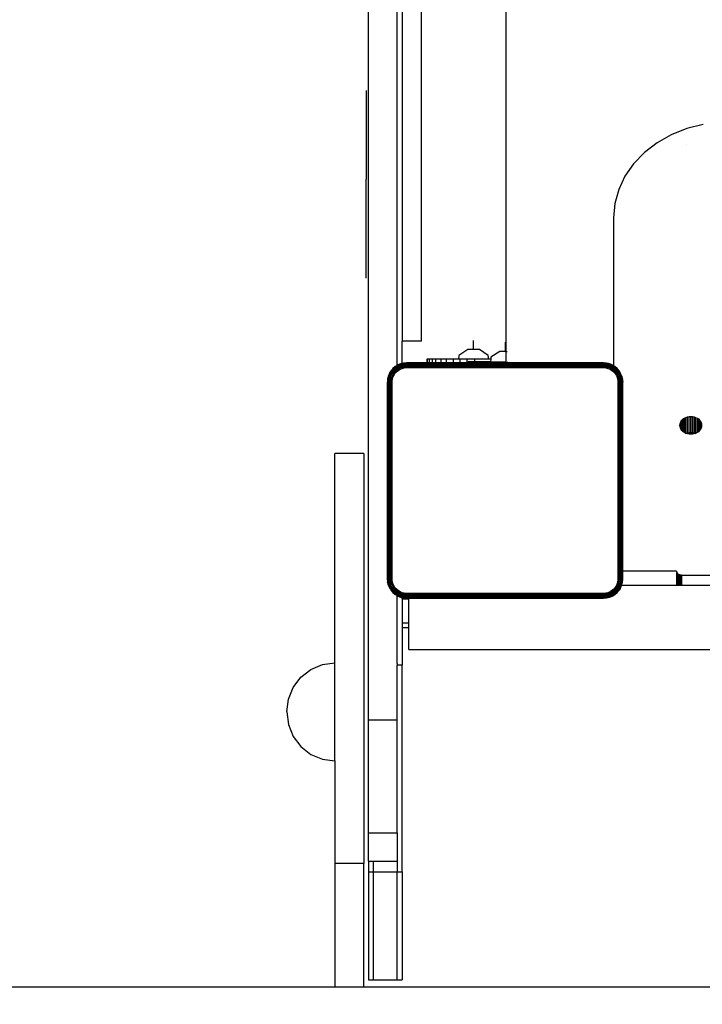
# Model space of a CAD drawing. Units: centimetres. Extents: x -451 to 335, y -321 to 418.
# Drawn here: x -98 to -69, y -172 to -131 of the extents above; entities that cross this region are included whole.
import ezdxf

# ---------------------------------------------------------------- set-up
doc = ezdxf.new("R2010")
doc.units = ezdxf.units.CM
doc.layers.add('strefa', color=6, linetype='Continuous')
doc.dimstyles.get("Standard").update_dxf_attribs({"dimtxt": 15, "dimasz": 20, "dimexe": 0.18, "dimexo": 0.0625, "dimgap": 10, "dimtad": 1, "dimdec": 0, "dimzin": 0, "dimdsep": 46, "dimtxsty": 'Standard', "dimcen": 0.09, "dimadec": 0, "dimazin": 0, "dimtfac": 1, "dimtdec": 4, "dimtofl": 0, "dimtmove": 0, "dimatfit": 3, "dimfxl": 1, "dimtolj": 1, "dimtzin": 0, "dimarcsym": 0})

# ---------------------------------------------------------------- blocks, each defined once
blk = doc.blocks.new('1550')
for p, q in [((-81.809, -145.118), (-81.809, -80.71)), ((-81.608, -82.786), (-81.608, -144.105)), ((-77.273, -144.539), (-77.273, -85.069)), ((-83.009, -159.877), (-83.009, -110.146)), ((-80.806, -144.105), (-80.806, -111.485)), ((-83.111, -133.668), (-83.111, -137.315)), ((-69.757, -135.261), (-70.404, -135.519)), ((-69.071, -135.085), (-69.757, -135.261)), ((-70.404, -135.519), (-70.997, -135.855)), ((-70.997, -135.855), (-71.524, -136.261)), ((-69.768, -135.934), (-69.773, -135.935)), ((-71.524, -136.261), (-71.972, -136.727)), ((-71.972, -136.727), (-72.331, -137.243)), ((-83.111, -137.312), (-83.111, -137.315)), ((-83.111, -137.315), (-83.111, -137.37)), ((-72.331, -137.243), (-72.593, -137.798)), ((-83.111, -137.365), (-83.111, -137.37)), ((-83.111, -141.492), (-83.111, -137.37)), ((-72.593, -137.798), (-72.753, -138.38)), ((-72.753, -138.38), (-72.807, -138.974)), ((-72.807, -138.974), (-72.807, -145.138)), ((-80.806, -144.105), (-81.608, -144.105)), ((-81.608, -145.041), (-81.608, -144.105)), ((-78.633, -144.459), (-78.633, -144.078)), ((-77.299, -144.539), (-77.299, -144.158)), ((-79.246, -144.702), (-79.266, -144.86)), ((-78.873, -144.459), (-79.246, -144.702)), ((-78.393, -144.459), (-78.873, -144.459)), ((-78.02, -144.702), (-78.393, -144.459)), ((-78, -144.86), (-78.02, -144.702)), ((-77.538, -144.539), (-77.912, -144.781)), ((-77.273, -144.539), (-77.538, -144.539)), ((-77.273, -144.972), (-77.273, -144.539)), ((-77.244, -144.539), (-77.24, -144.539)), ((-81.809, -145.118), (-81.82, -145.127)), ((-81.81, -145.144), (-81.624, -145.067)), ((-81.629, -145.048), (-81.809, -145.118)), ((-81.787, -145.101), (-81.809, -145.118)), ((-81.794, -145.172), (-81.615, -145.098)), ((-81.671, -145.053), (-81.787, -145.101)), ((-81.671, -145.053), (-81.629, -145.048)), ((-81.629, -145.048), (-81.608, -145.041)), ((-81.629, -145.048), (-81.624, -145.067)), ((-81.624, -145.067), (-81.423, -145.036)), ((-81.624, -145.067), (-81.423, -145.052)), ((-81.624, -145.067), (-81.615, -145.098)), ((-81.423, -145.072), (-81.624, -145.067)), ((-81.615, -145.098), (-81.423, -145.072)), ((-81.615, -145.098), (-81.423, -145.096)), ((-81.615, -145.098), (-81.605, -145.138)), ((-81.608, -145.041), (-81.423, -145.016)), ((-81.549, -145.024), (-81.608, -145.041)), ((-81.608, -145.041), (-81.423, -145.024)), ((-81.605, -145.138), (-81.423, -145.096)), ((-81.423, -145.016), (-81.549, -145.024)), ((-81.423, -145.016), (-81.423, -145.024)), ((-80.581, -145.016), (-81.423, -145.016)), ((-81.423, -145.024), (-73.223, -145.024)), ((-81.423, -145.024), (-81.423, -145.036)), ((-81.423, -145.036), (-73.223, -145.036)), ((-81.423, -145.036), (-81.423, -145.052)), ((-73.223, -145.052), (-81.423, -145.052)), ((-81.423, -145.052), (-81.423, -145.072)), ((-81.423, -145.072), (-73.223, -145.072)), ((-81.423, -145.072), (-81.423, -145.096)), ((-73.223, -145.096), (-81.423, -145.096)), ((-81.423, -145.096), (-81.423, -145.123)), ((-80.556, -144.86), (-80.581, -144.86)), ((-80.581, -144.86), (-80.581, -145.016)), ((-80.556, -145.016), (-80.581, -145.016)), ((-80.556, -145.016), (-80.556, -144.86)), ((-80.483, -144.86), (-80.556, -144.86)), ((-80.483, -145.016), (-80.556, -145.016)), ((-80.363, -144.86), (-80.483, -144.86)), ((-80.483, -144.86), (-80.483, -145.016)), ((-80.363, -145.016), (-80.483, -145.016)), ((-80.199, -144.86), (-80.363, -144.86)), ((-80.363, -144.86), (-80.363, -145.016)), ((-80.199, -145.016), (-80.363, -145.016)), ((-80.199, -145.016), (-80.199, -144.86)), ((-79.995, -144.86), (-80.199, -144.86)), ((-79.995, -145.016), (-80.199, -145.016)), ((-79.756, -144.86), (-79.995, -144.86)), ((-79.995, -144.86), (-79.995, -145.016)), ((-79.756, -145.016), (-79.995, -145.016)), ((-79.756, -145.016), (-79.756, -144.86)), ((-79.489, -144.86), (-79.756, -144.86)), ((-79.489, -145.016), (-79.756, -145.016)), ((-79.489, -144.86), (-79.489, -145.016)), ((-79.266, -144.86), (-79.489, -144.86)), ((-79.199, -145.016), (-79.489, -145.016)), ((-79.199, -144.86), (-79.266, -144.86)), ((-78.894, -144.86), (-79.199, -144.86)), ((-79.199, -144.86), (-79.199, -145.016)), ((-78.894, -145.016), (-79.199, -145.016)), ((-78.894, -145.016), (-78.894, -144.86)), ((-78.581, -144.86), (-78.894, -144.86)), ((-78.873, -145.016), (-78.894, -145.016)), ((-78.873, -144.972), (-78.859, -144.972)), ((-78.873, -145.016), (-78.873, -144.972)), ((-78.859, -145.016), (-78.873, -145.016)), ((-78.859, -144.972), (-78.859, -145.016)), ((-78.808, -144.972), (-78.859, -144.972)), ((-78.808, -145.016), (-78.859, -145.016)), ((-78.808, -145.016), (-78.808, -144.972)), ((-78.719, -144.972), (-78.808, -144.972)), ((-78.719, -145.016), (-78.808, -145.016)), ((-78.719, -145.016), (-78.719, -144.972)), ((-78.596, -144.972), (-78.719, -144.972)), ((-78.596, -145.016), (-78.719, -145.016)), ((-78.596, -144.972), (-78.596, -145.016)), ((-78.581, -144.972), (-78.596, -144.972)), ((-78.442, -145.016), (-78.596, -145.016)), ((-78.581, -144.972), (-78.581, -144.86)), ((-78, -144.86), (-78.581, -144.86)), ((-78.442, -144.972), (-78.581, -144.972)), ((-78.442, -145.016), (-78.442, -144.972)), ((-78.259, -144.972), (-78.442, -144.972)), ((-78.259, -145.016), (-78.442, -145.016)), ((-78.259, -144.972), (-78.259, -145.016)), ((-78.053, -144.972), (-78.259, -144.972)), ((-78.053, -145.016), (-78.259, -145.016)), ((-78.053, -145.016), (-78.053, -144.972)), ((-77.936, -144.972), (-78.053, -144.972)), ((-77.828, -145.016), (-78.053, -145.016)), ((-77.922, -144.86), (-78, -144.86)), ((-77.922, -144.86), (-77.936, -144.972)), ((-77.936, -144.972), (-77.828, -144.972)), ((-77.912, -144.781), (-77.922, -144.86)), ((-77.828, -144.972), (-77.59, -144.972)), ((-77.828, -145.016), (-77.828, -144.972)), ((-77.59, -145.016), (-77.828, -145.016)), ((-77.59, -144.972), (-77.59, -145.016)), ((-77.59, -144.972), (-77.345, -144.972)), ((-77.345, -145.016), (-77.59, -145.016)), ((-77.345, -144.972), (-77.273, -144.972)), ((-77.345, -144.972), (-77.345, -145.016)), ((-77.273, -145.016), (-77.345, -145.016)), ((-77.273, -145.016), (-77.273, -144.972)), ((-73.223, -145.016), (-77.273, -145.016)), ((-77.216, -144.972), (-77.202, -144.972)), ((-73.223, -145.016), (-73.223, -145.024)), ((-73.018, -145.048), (-73.223, -145.016)), ((-73.098, -145.024), (-73.223, -145.016)), ((-73.223, -145.024), (-73.223, -145.036)), ((-73.018, -145.048), (-73.223, -145.024)), ((-73.223, -145.036), (-73.023, -145.067)), ((-73.223, -145.036), (-73.223, -145.052)), ((-73.223, -145.052), (-73.223, -145.072)), ((-73.032, -145.098), (-73.223, -145.052)), ((-73.023, -145.067), (-73.223, -145.052)), ((-73.223, -145.072), (-73.032, -145.098)), ((-73.223, -145.072), (-73.042, -145.138)), ((-73.223, -145.072), (-73.223, -145.096)), ((-73.223, -145.096), (-73.223, -145.123)), ((-73.042, -145.138), (-73.223, -145.096)), ((-72.976, -145.053), (-73.098, -145.024)), ((-73.018, -145.048), (-73.098, -145.024)), ((-73.032, -145.098), (-73.042, -145.138)), ((-73.023, -145.067), (-73.032, -145.098)), ((-73.032, -145.098), (-72.853, -145.172)), ((-73.018, -145.048), (-73.023, -145.067)), ((-73.023, -145.067), (-72.837, -145.144)), ((-72.976, -145.053), (-73.018, -145.048)), ((-72.827, -145.127), (-73.018, -145.048)), ((-72.86, -145.101), (-72.976, -145.053)), ((-72.86, -145.101), (-72.827, -145.127)), ((-82.11, -145.417), (-82.19, -145.609)), ((-82.136, -145.451), (-82.184, -145.567)), ((-82.17, -145.614), (-82.093, -145.427)), ((-82.14, -145.622), (-82.066, -145.443)), ((-82.071, -145.344), (-82.136, -145.451)), ((-82.136, -145.451), (-82.11, -145.417)), ((-81.989, -145.248), (-82.11, -145.417)), ((-81.984, -145.253), (-82.11, -145.417)), ((-82.11, -145.417), (-82.071, -145.344)), ((-82.11, -145.417), (-82.093, -145.427)), ((-82.1, -145.633), (-82.03, -145.464)), ((-82.093, -145.427), (-81.97, -145.267)), ((-82.093, -145.427), (-82.066, -145.443)), ((-81.989, -145.248), (-82.071, -145.344)), ((-82.066, -145.443), (-81.948, -145.29)), ((-82.066, -145.443), (-82.03, -145.464)), ((-82.053, -145.645), (-81.988, -145.488)), ((-82.03, -145.464), (-81.918, -145.319)), ((-82.03, -145.464), (-81.988, -145.488)), ((-81.894, -145.167), (-81.989, -145.248)), ((-81.989, -145.248), (-81.984, -145.253)), ((-81.988, -145.488), (-81.884, -145.353)), ((-81.988, -145.488), (-81.909, -145.461)), ((-81.988, -145.488), (-81.958, -145.541)), ((-81.82, -145.127), (-81.984, -145.253)), ((-81.984, -145.253), (-81.894, -145.167)), ((-81.984, -145.253), (-81.97, -145.267)), ((-81.97, -145.267), (-81.81, -145.144)), ((-81.97, -145.267), (-81.948, -145.29)), ((-81.958, -145.541), (-81.909, -145.461)), ((-81.948, -145.29), (-81.794, -145.172)), ((-81.948, -145.29), (-81.918, -145.319)), ((-81.918, -145.319), (-81.773, -145.208)), ((-81.918, -145.319), (-81.884, -145.353)), ((-81.884, -145.353), (-81.909, -145.461)), ((-81.909, -145.461), (-81.848, -145.39)), ((-81.82, -145.127), (-81.894, -145.167)), ((-81.884, -145.353), (-81.749, -145.249)), ((-81.884, -145.353), (-81.848, -145.39)), ((-81.848, -145.39), (-81.749, -145.249)), ((-81.848, -145.39), (-81.776, -145.328)), ((-81.82, -145.127), (-81.81, -145.144)), ((-81.81, -145.144), (-81.794, -145.172)), ((-81.794, -145.172), (-81.773, -145.208)), ((-81.749, -145.249), (-81.776, -145.328)), ((-81.776, -145.328), (-81.696, -145.279)), ((-81.773, -145.208), (-81.605, -145.138)), ((-81.773, -145.208), (-81.749, -145.249)), ((-81.749, -145.249), (-81.592, -145.184)), ((-81.749, -145.249), (-81.696, -145.279)), ((-81.696, -145.279), (-81.609, -145.243)), ((-81.592, -145.184), (-81.609, -145.243)), ((-81.609, -145.243), (-81.517, -145.221)), ((-81.605, -145.138), (-81.423, -145.123)), ((-81.605, -145.138), (-81.592, -145.184)), ((-81.592, -145.184), (-81.423, -145.123)), ((-81.592, -145.184), (-81.423, -145.152)), ((-81.592, -145.184), (-81.423, -145.183)), ((-81.592, -145.184), (-81.517, -145.221)), ((-81.517, -145.221), (-81.423, -145.183)), ((-81.517, -145.221), (-81.423, -145.214)), ((-81.423, -145.123), (-81.423, -145.152)), ((-81.423, -145.123), (-73.223, -145.123)), ((-81.423, -145.152), (-73.223, -145.152)), ((-81.423, -145.152), (-81.423, -145.183)), ((-73.223, -145.183), (-81.423, -145.183)), ((-81.423, -145.183), (-81.423, -145.214)), ((-81.423, -145.214), (-73.223, -145.214)), ((-73.223, -145.123), (-73.055, -145.184)), ((-73.223, -145.123), (-73.223, -145.152)), ((-73.223, -145.123), (-73.042, -145.138)), ((-73.223, -145.152), (-73.055, -145.184)), ((-73.223, -145.152), (-73.223, -145.183)), ((-73.055, -145.184), (-73.223, -145.183)), ((-73.223, -145.183), (-73.13, -145.221)), ((-73.223, -145.183), (-73.223, -145.214)), ((-73.223, -145.214), (-73.13, -145.221)), ((-73.055, -145.184), (-73.13, -145.221)), ((-73.13, -145.221), (-73.038, -145.243)), ((-73.042, -145.138), (-73.055, -145.184)), ((-73.055, -145.184), (-72.898, -145.249)), ((-73.055, -145.184), (-73.038, -145.243)), ((-73.042, -145.138), (-72.873, -145.208)), ((-73.038, -145.243), (-72.951, -145.279)), ((-72.898, -145.249), (-72.951, -145.279)), ((-72.951, -145.279), (-72.871, -145.328)), ((-72.873, -145.208), (-72.898, -145.249)), ((-72.898, -145.249), (-72.763, -145.353)), ((-72.898, -145.249), (-72.871, -145.328)), ((-72.853, -145.172), (-72.873, -145.208)), ((-72.873, -145.208), (-72.729, -145.319)), ((-72.763, -145.353), (-72.871, -145.328)), ((-72.871, -145.328), (-72.799, -145.39)), ((-72.837, -145.144), (-72.853, -145.172)), ((-72.853, -145.172), (-72.699, -145.29)), ((-72.827, -145.127), (-72.837, -145.144)), ((-72.837, -145.144), (-72.677, -145.267)), ((-72.827, -145.127), (-72.807, -145.138)), ((-72.753, -145.167), (-72.807, -145.138)), ((-72.663, -145.253), (-72.807, -145.138)), ((-72.658, -145.248), (-72.807, -145.138)), ((-72.763, -145.353), (-72.799, -145.39)), ((-72.799, -145.39), (-72.659, -145.488)), ((-72.799, -145.39), (-72.738, -145.461)), ((-72.729, -145.319), (-72.763, -145.353)), ((-72.763, -145.353), (-72.659, -145.488)), ((-72.658, -145.248), (-72.753, -145.167)), ((-72.659, -145.488), (-72.738, -145.461)), ((-72.738, -145.461), (-72.689, -145.541)), ((-72.699, -145.29), (-72.729, -145.319)), ((-72.729, -145.319), (-72.617, -145.464)), ((-72.677, -145.267), (-72.699, -145.29)), ((-72.699, -145.29), (-72.581, -145.443)), ((-72.659, -145.488), (-72.689, -145.541)), ((-72.663, -145.253), (-72.677, -145.267)), ((-72.677, -145.267), (-72.554, -145.427)), ((-72.658, -145.248), (-72.663, -145.253)), ((-72.537, -145.417), (-72.663, -145.253)), ((-72.663, -145.253), (-72.576, -145.344)), ((-72.617, -145.464), (-72.659, -145.488)), ((-72.659, -145.488), (-72.594, -145.645)), ((-72.576, -145.344), (-72.658, -145.248)), ((-72.581, -145.443), (-72.617, -145.464)), ((-72.617, -145.464), (-72.547, -145.633)), ((-72.554, -145.427), (-72.581, -145.443)), ((-72.581, -145.443), (-72.507, -145.622)), ((-72.511, -145.451), (-72.576, -145.344)), ((-72.537, -145.417), (-72.576, -145.344)), ((-72.537, -145.417), (-72.554, -145.427)), ((-72.554, -145.427), (-72.477, -145.614)), ((-72.457, -145.609), (-72.537, -145.417)), ((-72.511, -145.451), (-72.537, -145.417)), ((-72.463, -145.567), (-72.511, -145.451)), ((-82.19, -145.609), (-82.221, -145.814)), ((-82.214, -145.689), (-82.221, -145.814)), ((-82.221, -145.814), (-82.214, -145.814)), ((-82.221, -145.814), (-82.221, -154.014)), ((-82.184, -145.567), (-82.214, -145.689)), ((-82.19, -145.609), (-82.214, -145.814)), ((-82.19, -145.609), (-82.214, -145.689)), ((-82.214, -154.014), (-82.214, -145.814)), ((-82.214, -145.814), (-82.202, -145.814)), ((-82.202, -145.814), (-82.17, -145.614)), ((-82.202, -145.814), (-82.185, -145.814)), ((-82.202, -154.014), (-82.202, -145.814)), ((-82.184, -145.567), (-82.19, -145.609)), ((-82.19, -145.609), (-82.17, -145.614)), ((-82.17, -145.614), (-82.185, -145.814)), ((-82.14, -145.622), (-82.185, -145.814)), ((-82.185, -145.814), (-82.165, -145.814)), ((-82.185, -145.814), (-82.185, -154.014)), ((-82.17, -145.614), (-82.14, -145.622)), ((-82.165, -145.814), (-82.14, -145.622)), ((-82.165, -145.814), (-82.1, -145.633)), ((-82.165, -145.814), (-82.141, -145.814)), ((-82.165, -154.014), (-82.165, -145.814)), ((-82.1, -145.633), (-82.141, -145.814)), ((-82.141, -145.814), (-82.114, -145.814)), ((-82.141, -145.814), (-82.141, -154.014)), ((-82.14, -145.622), (-82.1, -145.633)), ((-82.114, -145.814), (-82.1, -145.633)), ((-82.114, -145.814), (-82.053, -145.645)), ((-82.114, -145.814), (-82.085, -145.814)), ((-82.114, -154.014), (-82.114, -145.814)), ((-82.1, -145.633), (-82.053, -145.645)), ((-82.085, -145.814), (-82.053, -145.645)), ((-82.085, -145.814), (-82.055, -145.814)), ((-82.085, -154.014), (-82.085, -145.814)), ((-82.053, -145.645), (-82.055, -145.814)), ((-82.055, -145.814), (-82.016, -145.72)), ((-82.055, -145.814), (-82.023, -145.814)), ((-82.055, -145.814), (-82.055, -154.014)), ((-82.053, -145.645), (-81.994, -145.628)), ((-82.053, -145.645), (-82.016, -145.72)), ((-82.023, -145.814), (-82.016, -145.72)), ((-82.023, -154.014), (-82.023, -145.814)), ((-82.016, -145.72), (-81.994, -145.628)), ((-81.994, -145.628), (-81.958, -145.541)), ((-72.689, -145.541), (-72.653, -145.628)), ((-72.594, -145.645), (-72.653, -145.628)), ((-72.653, -145.628), (-72.631, -145.72)), ((-72.594, -145.645), (-72.631, -145.72)), ((-72.631, -145.72), (-72.592, -145.814)), ((-72.631, -145.72), (-72.623, -145.814)), ((-72.623, -145.814), (-72.592, -145.814)), ((-72.623, -145.814), (-72.623, -154.014)), ((-72.547, -145.633), (-72.594, -145.645)), ((-72.594, -145.645), (-72.562, -145.814)), ((-72.594, -145.645), (-72.592, -145.814)), ((-72.594, -145.645), (-72.533, -145.814)), ((-72.592, -145.814), (-72.562, -145.814)), ((-72.592, -154.014), (-72.592, -145.814)), ((-72.562, -145.814), (-72.533, -145.814)), ((-72.562, -145.814), (-72.562, -154.014)), ((-72.507, -145.622), (-72.547, -145.633)), ((-72.547, -145.633), (-72.506, -145.814)), ((-72.547, -145.633), (-72.533, -145.814)), ((-72.533, -145.814), (-72.506, -145.814)), ((-72.533, -145.814), (-72.533, -154.014)), ((-72.477, -145.614), (-72.507, -145.622)), ((-72.507, -145.622), (-72.482, -145.814)), ((-72.507, -145.622), (-72.506, -145.814)), ((-72.506, -145.814), (-72.482, -145.814)), ((-72.506, -154.014), (-72.506, -145.814)), ((-72.482, -145.814), (-72.477, -145.614)), ((-72.482, -145.814), (-72.462, -145.814)), ((-72.482, -145.814), (-72.482, -154.014)), ((-72.457, -145.609), (-72.477, -145.614)), ((-72.477, -145.614), (-72.445, -145.814)), ((-72.477, -145.614), (-72.462, -145.814)), ((-72.433, -145.689), (-72.463, -145.567)), ((-72.463, -145.567), (-72.457, -145.609)), ((-72.462, -145.814), (-72.445, -145.814)), ((-72.462, -154.014), (-72.462, -145.814)), ((-72.457, -145.609), (-72.433, -145.689)), ((-72.457, -145.609), (-72.433, -145.814)), ((-72.457, -145.609), (-72.426, -145.814)), ((-72.445, -145.814), (-72.433, -145.814)), ((-72.445, -145.814), (-72.445, -154.014)), ((-72.426, -145.814), (-72.433, -145.689)), ((-72.433, -145.814), (-72.426, -145.814)), ((-72.433, -145.814), (-72.433, -153.683)), ((-72.426, -153.683), (-72.426, -145.814)), ((-70.043, -147.616), (-70.038, -147.557)), ((-70.038, -147.557), (-70.021, -147.5)), ((-70.038, -147.674), (-70.038, -147.557)), ((-70.021, -147.5), (-69.994, -147.446)), ((-70.021, -147.731), (-70.021, -147.5)), ((-69.994, -147.446), (-69.957, -147.396)), ((-69.994, -147.785), (-69.994, -147.446)), ((-69.957, -147.396), (-69.911, -147.351)), ((-69.957, -147.835), (-69.957, -147.396)), ((-69.911, -147.351), (-69.858, -147.313)), ((-69.911, -147.88), (-69.911, -147.351)), ((-69.858, -147.313), (-69.797, -147.283)), ((-69.858, -147.918), (-69.858, -147.313)), ((-69.797, -147.283), (-69.732, -147.26)), ((-69.797, -147.949), (-69.797, -147.283)), ((-69.732, -147.26), (-69.664, -147.246)), ((-69.732, -147.928), (-69.732, -147.26)), ((-69.664, -147.246), (-69.593, -147.242)), ((-69.664, -147.915), (-69.664, -147.246)), ((-69.593, -147.242), (-69.523, -147.246)), ((-69.593, -147.91), (-69.593, -147.242)), ((-69.523, -147.246), (-69.454, -147.26)), ((-69.523, -147.915), (-69.523, -147.246)), ((-69.454, -147.26), (-69.389, -147.283)), ((-69.454, -147.929), (-69.454, -147.26)), ((-69.389, -147.283), (-69.329, -147.313)), ((-69.389, -147.949), (-69.389, -147.283)), ((-69.329, -147.313), (-69.275, -147.351)), ((-69.329, -147.918), (-69.329, -147.313)), ((-69.275, -147.351), (-69.229, -147.396)), ((-69.275, -147.88), (-69.275, -147.351)), ((-69.229, -147.396), (-69.192, -147.446)), ((-69.229, -147.835), (-69.229, -147.396)), ((-69.192, -147.446), (-69.165, -147.5)), ((-69.192, -147.785), (-69.192, -147.446)), ((-69.165, -147.5), (-69.149, -147.557)), ((-69.165, -147.731), (-69.165, -147.5)), ((-69.149, -147.557), (-69.143, -147.616)), ((-69.149, -147.674), (-69.149, -147.557)), ((-70.038, -147.674), (-70.043, -147.616)), ((-70.021, -147.731), (-70.038, -147.674)), ((-69.994, -147.785), (-70.021, -147.731)), ((-69.957, -147.835), (-69.994, -147.785)), ((-69.911, -147.88), (-69.957, -147.835)), ((-69.858, -147.918), (-69.911, -147.88)), ((-69.797, -147.949), (-69.858, -147.918)), ((-69.794, -147.95), (-69.797, -147.949)), ((-69.794, -147.95), (-69.732, -147.928)), ((-69.732, -147.971), (-69.794, -147.95)), ((-69.732, -147.928), (-69.664, -147.915)), ((-69.664, -147.985), (-69.732, -147.971)), ((-69.664, -147.915), (-69.593, -147.91)), ((-69.593, -147.989), (-69.664, -147.985)), ((-69.593, -147.91), (-69.523, -147.915)), ((-69.523, -147.985), (-69.593, -147.989)), ((-69.523, -147.915), (-69.454, -147.929)), ((-69.454, -147.971), (-69.523, -147.985)), ((-69.454, -147.929), (-69.392, -147.95)), ((-69.392, -147.95), (-69.454, -147.971)), ((-69.389, -147.949), (-69.392, -147.95)), ((-69.329, -147.918), (-69.389, -147.949)), ((-69.275, -147.88), (-69.329, -147.918)), ((-69.229, -147.835), (-69.275, -147.88)), ((-69.192, -147.785), (-69.229, -147.835)), ((-69.165, -147.731), (-69.192, -147.785)), ((-69.149, -147.674), (-69.165, -147.731)), ((-69.143, -147.616), (-69.149, -147.674)), ((-83.208, -148.782), (-84.408, -148.782)), ((-84.408, -157.507), (-84.408, -148.782)), ((-83.208, -148.782), (-83.208, -165.858)), ((-72.433, -153.683), (-72.433, -154.014)), ((-72.426, -153.683), (-72.433, -153.683)), ((-72.426, -154.014), (-72.426, -153.683)), ((-70.183, -153.683), (-72.426, -153.683)), ((-70.183, -153.683), (-70.18, -153.709)), ((-70.18, -153.709), (-70.183, -154.264)), ((-70.18, -153.709), (-70.173, -153.734)), ((-82.221, -154.014), (-82.214, -154.014)), ((-82.19, -154.219), (-82.221, -154.014)), ((-82.221, -154.014), (-82.214, -154.139)), ((-82.214, -154.014), (-82.202, -154.014)), ((-82.19, -154.219), (-82.214, -154.014)), ((-82.17, -154.214), (-82.202, -154.014)), ((-82.202, -154.014), (-82.185, -154.014)), ((-82.185, -154.014), (-82.165, -154.014)), ((-82.17, -154.214), (-82.185, -154.014)), ((-82.165, -154.014), (-82.17, -154.214)), ((-82.165, -154.014), (-82.141, -154.014)), ((-82.14, -154.206), (-82.165, -154.014)), ((-82.141, -154.014), (-82.114, -154.014)), ((-82.14, -154.206), (-82.141, -154.014)), ((-82.1, -154.195), (-82.141, -154.014)), ((-82.114, -154.014), (-82.085, -154.014)), ((-82.1, -154.195), (-82.114, -154.014)), ((-82.053, -154.183), (-82.114, -154.014)), ((-82.085, -154.014), (-82.055, -154.014)), ((-82.053, -154.183), (-82.085, -154.014)), ((-82.055, -154.014), (-82.023, -154.014)), ((-82.053, -154.183), (-82.055, -154.014)), ((-82.016, -154.108), (-82.055, -154.014)), ((-82.053, -154.183), (-82.016, -154.108)), ((-82.016, -154.108), (-82.023, -154.014)), ((-81.994, -154.199), (-82.016, -154.108)), ((-72.631, -154.108), (-72.653, -154.199)), ((-72.592, -154.014), (-72.631, -154.108)), ((-72.623, -154.014), (-72.631, -154.108)), ((-72.594, -154.183), (-72.631, -154.108)), ((-72.592, -154.014), (-72.623, -154.014)), ((-72.572, -154.014), (-72.594, -154.183)), ((-72.594, -154.183), (-72.592, -154.014)), ((-72.572, -154.014), (-72.592, -154.014)), ((-72.533, -154.014), (-72.562, -154.014)), ((-72.523, -154.014), (-72.547, -154.195)), ((-72.523, -154.014), (-72.506, -154.014)), ((-72.482, -154.014), (-72.507, -154.206)), ((-72.506, -154.014), (-72.482, -154.014)), ((-72.482, -154.014), (-72.462, -154.014)), ((-72.45, -154.014), (-72.477, -154.214)), ((-72.462, -154.014), (-72.45, -154.014)), ((-72.457, -154.219), (-72.43, -154.014)), ((-72.457, -154.219), (-72.426, -154.014)), ((-72.445, -154.014), (-72.433, -154.014)), ((-72.433, -154.139), (-72.426, -154.014)), ((-72.43, -154.014), (-72.433, -154.014)), ((-72.43, -154.014), (-72.426, -154.014)), ((-70.173, -153.734), (-70.161, -153.758)), ((-70.173, -154.264), (-70.173, -153.734)), ((-70.161, -153.758), (-70.144, -153.781)), ((-70.161, -154.264), (-70.161, -153.758)), ((-70.144, -153.781), (-70.124, -153.801)), ((-70.144, -153.781), (-70.144, -154.264)), ((-70.124, -153.801), (-70.1, -153.817)), ((-70.124, -154.264), (-70.124, -153.801)), ((-70.1, -153.817), (-70.073, -153.831)), ((-70.1, -153.817), (-70.1, -154.264)), ((-70.073, -153.831), (-70.044, -153.841)), ((-70.073, -154.264), (-70.073, -153.831)), ((-70.044, -154.264), (-70.044, -153.841)), ((-70.014, -153.847), (-70.044, -153.841)), ((-69.983, -153.849), (-70.014, -153.847)), ((-70.014, -153.847), (-70.014, -154.264)), ((-69.983, -153.849), (-29.122, -153.851)), ((-69.983, -153.849), (-69.983, -154.264)), ((-82.214, -154.139), (-82.184, -154.261)), ((-82.19, -154.219), (-82.214, -154.139)), ((-82.19, -154.219), (-82.17, -154.214)), ((-82.184, -154.261), (-82.19, -154.219)), ((-82.19, -154.219), (-82.11, -154.41)), ((-82.184, -154.261), (-82.136, -154.377)), ((-82.17, -154.214), (-82.14, -154.206)), ((-82.093, -154.4), (-82.17, -154.214)), ((-82.14, -154.206), (-82.1, -154.195)), ((-82.066, -154.385), (-82.14, -154.206)), ((-82.136, -154.377), (-82.11, -154.41)), ((-82.136, -154.377), (-82.071, -154.484)), ((-82.11, -154.41), (-82.093, -154.4)), ((-82.11, -154.41), (-81.984, -154.575)), ((-82.11, -154.41), (-82.071, -154.484)), ((-82.1, -154.195), (-82.053, -154.183)), ((-82.03, -154.364), (-82.1, -154.195)), ((-82.093, -154.4), (-82.066, -154.385)), ((-81.97, -154.561), (-82.093, -154.4)), ((-82.071, -154.484), (-81.989, -154.58)), ((-81.984, -154.575), (-82.071, -154.484)), ((-82.066, -154.385), (-82.03, -154.364)), ((-81.948, -154.538), (-82.066, -154.385)), ((-82.053, -154.183), (-81.994, -154.199)), ((-81.988, -154.34), (-82.053, -154.183)), ((-82.03, -154.364), (-81.988, -154.34)), ((-81.918, -154.509), (-82.03, -154.364)), ((-81.958, -154.286), (-81.994, -154.199)), ((-81.988, -154.34), (-81.958, -154.286)), ((-81.848, -154.438), (-81.988, -154.34)), ((-81.988, -154.34), (-81.909, -154.367)), ((-81.884, -154.475), (-81.988, -154.34)), ((-81.97, -154.561), (-81.948, -154.538)), ((-81.909, -154.367), (-81.958, -154.286)), ((-81.948, -154.538), (-81.918, -154.509)), ((-81.794, -154.656), (-81.948, -154.538)), ((-81.918, -154.509), (-81.884, -154.475)), ((-81.773, -154.62), (-81.918, -154.509)), ((-81.848, -154.438), (-81.909, -154.367)), ((-81.884, -154.475), (-81.848, -154.438)), ((-81.884, -154.475), (-81.776, -154.499)), ((-81.749, -154.578), (-81.884, -154.475)), ((-81.776, -154.499), (-81.848, -154.438)), ((-81.749, -154.578), (-81.776, -154.499)), ((-81.696, -154.548), (-81.776, -154.499)), ((-72.871, -154.499), (-72.951, -154.548)), ((-72.799, -154.438), (-72.898, -154.578)), ((-72.763, -154.475), (-72.898, -154.578)), ((-72.898, -154.578), (-72.871, -154.499)), ((-72.729, -154.509), (-72.873, -154.62)), ((-72.799, -154.438), (-72.871, -154.499)), ((-72.699, -154.538), (-72.853, -154.656)), ((-72.738, -154.367), (-72.799, -154.438)), ((-72.763, -154.475), (-72.799, -154.438)), ((-72.659, -154.34), (-72.763, -154.475)), ((-72.763, -154.475), (-72.738, -154.367)), ((-72.729, -154.509), (-72.763, -154.475)), ((-72.689, -154.286), (-72.738, -154.367)), ((-72.659, -154.34), (-72.738, -154.367)), ((-72.617, -154.364), (-72.729, -154.509)), ((-72.699, -154.538), (-72.729, -154.509)), ((-72.581, -154.385), (-72.699, -154.538)), ((-72.677, -154.561), (-72.699, -154.538)), ((-72.653, -154.199), (-72.689, -154.286)), ((-72.659, -154.34), (-72.689, -154.286)), ((-72.554, -154.4), (-72.677, -154.561)), ((-72.663, -154.575), (-72.537, -154.41)), ((-72.594, -154.183), (-72.659, -154.34)), ((-72.617, -154.364), (-72.659, -154.34)), ((-72.658, -154.58), (-72.537, -154.41)), ((-72.658, -154.58), (-72.576, -154.484)), ((-72.594, -154.183), (-72.653, -154.199)), ((-72.547, -154.195), (-72.617, -154.364)), ((-72.581, -154.385), (-72.617, -154.364)), ((-72.547, -154.195), (-72.594, -154.183)), ((-72.507, -154.206), (-72.581, -154.385)), ((-72.554, -154.4), (-72.581, -154.385)), ((-72.576, -154.484), (-72.511, -154.377)), ((-72.537, -154.41), (-72.576, -154.484)), ((-72.477, -154.214), (-72.554, -154.4)), ((-72.537, -154.41), (-72.554, -154.4)), ((-72.507, -154.206), (-72.547, -154.195)), ((-72.537, -154.41), (-72.457, -154.219)), ((-72.511, -154.377), (-72.537, -154.41)), ((-72.511, -154.377), (-72.464, -154.264)), ((-72.477, -154.214), (-72.507, -154.206)), ((-72.457, -154.219), (-72.477, -154.214)), ((-72.464, -154.264), (-72.463, -154.261)), ((-72.464, -154.264), (-70.183, -154.264)), ((-72.463, -154.261), (-72.433, -154.139)), ((-72.463, -154.261), (-72.457, -154.219)), ((-72.457, -154.219), (-72.433, -154.139)), ((-70.183, -154.264), (-70.173, -154.264)), ((-70.173, -154.264), (-70.161, -154.264)), ((-70.161, -154.264), (-70.144, -154.264)), ((-70.144, -154.264), (-70.124, -154.264)), ((-70.124, -154.264), (-70.1, -154.264)), ((-70.1, -154.264), (-70.073, -154.264)), ((-70.073, -154.264), (-70.044, -154.264)), ((-70.044, -154.264), (-70.014, -154.264)), ((-70.014, -154.264), (-69.983, -154.264)), ((-69.983, -154.264), (-12.383, -154.264)), ((-81.989, -154.58), (-81.984, -154.575)), ((-81.989, -154.58), (-81.82, -154.701)), ((-81.989, -154.58), (-81.894, -154.661)), ((-81.984, -154.575), (-81.97, -154.561)), ((-81.984, -154.575), (-81.82, -154.701)), ((-81.81, -154.684), (-81.97, -154.561)), ((-81.82, -154.701), (-81.894, -154.661)), ((-81.82, -154.701), (-81.81, -154.684)), ((-81.809, -154.71), (-81.82, -154.701)), ((-81.81, -154.684), (-81.794, -154.656)), ((-81.624, -154.761), (-81.81, -154.684)), ((-81.809, -154.71), (-81.787, -154.727)), ((-81.809, -154.71), (-81.629, -154.78)), ((-81.809, -157.537), (-81.809, -154.71)), ((-81.794, -154.656), (-81.773, -154.62)), ((-81.615, -154.73), (-81.794, -154.656)), ((-81.787, -154.727), (-81.671, -154.775)), ((-81.773, -154.62), (-81.749, -154.578)), ((-81.605, -154.69), (-81.773, -154.62)), ((-81.749, -154.578), (-81.696, -154.548)), ((-81.592, -154.643), (-81.749, -154.578)), ((-81.609, -154.585), (-81.696, -154.548)), ((-81.671, -154.775), (-81.629, -154.78)), ((-81.671, -154.775), (-81.608, -154.79)), ((-81.629, -154.78), (-81.624, -154.761)), ((-81.629, -154.78), (-81.423, -154.804)), ((-81.629, -154.78), (-81.423, -154.811)), ((-81.629, -154.78), (-81.608, -154.79)), ((-81.624, -154.761), (-81.615, -154.73)), ((-81.423, -154.792), (-81.624, -154.761)), ((-81.624, -154.761), (-81.423, -154.776)), ((-81.615, -154.73), (-81.605, -154.69)), ((-81.423, -154.755), (-81.615, -154.73)), ((-81.615, -154.73), (-81.423, -154.776)), ((-81.592, -154.643), (-81.609, -154.585)), ((-81.517, -154.607), (-81.609, -154.585)), ((-81.608, -154.834), (-81.608, -154.79)), ((-81.608, -154.79), (-81.549, -154.804)), ((-81.608, -154.834), (-81.323, -154.834)), ((-81.608, -154.834), (-81.608, -155.834)), ((-81.605, -154.69), (-81.592, -154.643)), ((-81.423, -154.705), (-81.605, -154.69)), ((-81.605, -154.69), (-81.423, -154.731)), ((-81.423, -154.755), (-81.605, -154.69)), ((-81.592, -154.643), (-81.517, -154.607)), ((-81.423, -154.705), (-81.592, -154.643)), ((-81.423, -154.676), (-81.592, -154.643)), ((-81.592, -154.643), (-81.423, -154.645)), ((-81.549, -154.804), (-81.423, -154.811)), ((-81.423, -154.645), (-81.517, -154.607)), ((-81.423, -154.614), (-81.517, -154.607)), ((-73.223, -154.614), (-81.423, -154.614)), ((-81.423, -154.645), (-81.423, -154.614)), ((-81.423, -154.645), (-73.223, -154.645)), ((-81.423, -154.676), (-81.423, -154.645)), ((-81.423, -154.705), (-81.423, -154.676)), ((-73.223, -154.676), (-81.423, -154.676)), ((-81.423, -154.731), (-81.423, -154.705)), ((-73.223, -154.705), (-81.423, -154.705)), ((-81.423, -154.755), (-81.423, -154.731)), ((-81.423, -154.731), (-73.223, -154.731)), ((-81.423, -154.776), (-81.423, -154.755)), ((-73.223, -154.755), (-81.423, -154.755)), ((-81.423, -154.792), (-81.423, -154.776)), ((-81.423, -154.776), (-73.223, -154.776)), ((-81.423, -154.804), (-81.423, -154.792)), ((-73.223, -154.792), (-81.423, -154.792)), ((-73.223, -154.804), (-81.423, -154.804)), ((-81.423, -154.811), (-81.423, -154.804)), ((-81.423, -154.811), (-81.323, -154.814)), ((-81.323, -154.814), (-73.223, -154.811)), ((-81.323, -154.834), (-81.323, -154.814)), ((-81.323, -155.834), (-81.323, -154.834)), ((-73.13, -154.607), (-73.223, -154.645)), ((-73.13, -154.607), (-73.223, -154.614)), ((-73.223, -154.645), (-73.223, -154.614)), ((-73.055, -154.643), (-73.223, -154.676)), ((-73.055, -154.643), (-73.223, -154.645)), ((-73.055, -154.643), (-73.223, -154.705)), ((-73.223, -154.676), (-73.223, -154.645)), ((-73.223, -154.705), (-73.223, -154.676)), ((-73.042, -154.69), (-73.223, -154.705)), ((-73.042, -154.69), (-73.223, -154.731)), ((-73.223, -154.731), (-73.223, -154.705)), ((-73.032, -154.73), (-73.223, -154.755)), ((-73.032, -154.73), (-73.223, -154.731)), ((-73.223, -154.755), (-73.223, -154.731)), ((-73.223, -154.776), (-73.223, -154.755)), ((-73.223, -154.755), (-73.023, -154.761)), ((-73.023, -154.761), (-73.223, -154.792)), ((-73.023, -154.761), (-73.223, -154.776)), ((-73.223, -154.792), (-73.223, -154.776)), ((-73.018, -154.78), (-73.223, -154.811)), ((-73.018, -154.78), (-73.223, -154.804)), ((-73.223, -154.804), (-73.223, -154.792)), ((-73.223, -154.811), (-73.223, -154.804)), ((-73.223, -154.811), (-73.098, -154.804)), ((-73.038, -154.585), (-73.13, -154.607)), ((-73.055, -154.643), (-73.13, -154.607)), ((-73.098, -154.804), (-72.976, -154.775)), ((-73.018, -154.78), (-73.098, -154.804)), ((-72.898, -154.578), (-73.055, -154.643)), ((-73.055, -154.643), (-73.038, -154.585)), ((-73.042, -154.69), (-73.055, -154.643)), ((-72.873, -154.62), (-73.042, -154.69)), ((-73.032, -154.73), (-73.042, -154.69)), ((-72.951, -154.548), (-73.038, -154.585)), ((-72.853, -154.656), (-73.032, -154.73)), ((-73.023, -154.761), (-73.032, -154.73)), ((-72.837, -154.684), (-73.023, -154.761)), ((-73.018, -154.78), (-73.023, -154.761)), ((-73.018, -154.78), (-72.827, -154.701)), ((-72.976, -154.775), (-73.018, -154.78)), ((-72.976, -154.775), (-72.86, -154.727)), ((-72.898, -154.578), (-72.951, -154.548)), ((-72.873, -154.62), (-72.898, -154.578)), ((-72.853, -154.656), (-72.873, -154.62)), ((-72.86, -154.727), (-72.753, -154.661)), ((-72.86, -154.727), (-72.827, -154.701)), ((-72.837, -154.684), (-72.853, -154.656)), ((-72.677, -154.561), (-72.837, -154.684)), ((-72.827, -154.701), (-72.837, -154.684)), ((-72.827, -154.701), (-72.663, -154.575)), ((-72.827, -154.701), (-72.753, -154.661)), ((-72.663, -154.575), (-72.753, -154.661)), ((-72.753, -154.661), (-72.658, -154.58)), ((-72.663, -154.575), (-72.677, -154.561)), ((-72.658, -154.58), (-72.663, -154.575)), ((-81.608, -155.834), (-81.323, -155.834)), ((-81.608, -155.834), (-81.608, -156.034)), ((-81.608, -156.034), (-81.323, -156.034)), ((-81.608, -156.034), (-81.608, -157.599)), ((-81.323, -156.034), (-81.323, -155.834)), ((-81.323, -156.954), (-81.323, -156.034)), ((-81.323, -156.954), (-18.037, -156.954)), ((-85.822, -158.105), (-85.408, -157.781)), ((-85.408, -157.781), (-84.925, -157.577)), ((-84.925, -157.577), (-84.408, -157.507)), ((-84.408, -161.587), (-84.408, -157.507)), ((-81.809, -157.537), (-81.808, -157.599)), ((-81.809, -159.877), (-81.808, -157.599)), ((-81.608, -157.599), (-81.808, -157.599)), ((-81.608, -166.21), (-81.608, -157.599)), ((-86.14, -158.527), (-85.822, -158.105)), ((-86.339, -159.019), (-86.14, -158.527)), ((-86.408, -159.547), (-86.339, -159.019)), ((-86.408, -159.547), (-86.339, -160.075)), ((-86.339, -160.075), (-86.14, -160.567)), ((-83.009, -159.877), (-81.809, -159.877)), ((-83.009, -164.588), (-83.009, -159.877)), ((-81.809, -164.588), (-81.809, -159.877)), ((-86.14, -160.567), (-85.822, -160.99)), ((-85.822, -160.99), (-85.408, -161.314)), ((-85.408, -161.314), (-84.925, -161.518)), ((-84.925, -161.518), (-84.408, -161.587)), ((-84.408, -161.587), (-84.408, -165.858)), ((-83.009, -164.588), (-81.809, -164.588)), ((-83.009, -165.758), (-83.009, -164.588)), ((-81.809, -164.588), (-81.809, -165.758)), ((-83.208, -165.858), (-84.408, -165.858)), ((-84.408, -165.858), (-84.408, -171.012)), ((-83.208, -171.012), (-83.208, -165.858)), ((-83.009, -165.765), (-83.009, -165.758)), ((-83.009, -165.758), (-82.808, -165.758)), ((-83.009, -165.765), (-82.808, -165.765)), ((-83.009, -165.765), (-83.008, -166.21)), ((-82.808, -165.748), (-82.808, -165.758)), ((-82.808, -165.758), (-81.809, -165.758)), ((-82.808, -165.758), (-82.808, -165.765)), ((-82.808, -165.765), (-81.809, -165.765)), ((-82.808, -165.765), (-82.808, -166.21)), ((-81.809, -165.765), (-81.809, -165.758)), ((-81.809, -165.765), (-81.808, -166.21)), ((-83.008, -166.21), (-82.808, -166.21)), ((-83.008, -166.21), (-83.008, -170.704)), ((-82.808, -166.21), (-81.808, -166.21)), ((-82.808, -166.21), (-82.808, -170.704)), ((-81.808, -166.21), (-81.608, -166.21)), ((-81.808, -170.704), (-81.808, -166.21)), ((-81.608, -166.21), (-81.608, -170.704)), ((-83.008, -170.704), (-82.808, -170.704)), ((-82.808, -170.704), (-81.808, -170.704)), ((-81.808, -170.704), (-81.608, -170.704)), ((-83.208, -171.012), (-84.408, -171.012))]:
    blk.add_line(p, q)
blk = doc.blocks.new('*D7')
at = {"layer": 'Defpoints', "color": 0}
for p in [(-40.278, 322.148), (-423.787, -321.012), (-3.306, -321.012)]:
    blk.add_point(p, dxfattribs=at)
at = {"layer": 'strefa', "color": 0, "lineweight": -2}
for p, q in [((-40.341, 322.148), (-423.967, 322.148)), ((-423.787, 302.148), (-423.787, -301.012)), ((-3.368, -321.012), (-423.967, -321.012))]:
    blk.add_line(p, q, dxfattribs=at)
at = {"layer": 'strefa', "color": 0}
for points in [[(-420.454, 302.148), (-427.12, 302.148), (-423.787, 322.148)], [(-427.12, -301.012), (-420.454, -301.012), (-423.787, -321.012)]]:
    blk.add_solid(points, dxfattribs=at)
at = {"layer": 'strefa', "color": 0, "insert": (-441.287, 0.568), "char_height": 15, "attachment_point": 5, "rotation": 90}
blk.add_mtext('\\A1;643', dxfattribs=at)
blk = doc.blocks.new('*D9')
at = {"layer": 'Defpoints', "color": 0}
for p in [(-40.278, 172.148), (-224.048, -171.012), (-3.306, -171.012)]:
    blk.add_point(p, dxfattribs=at)
at = {"layer": 'strefa', "color": 0, "lineweight": -2}
for p, q in [((-40.341, 172.148), (-224.228, 172.148)), ((-224.048, 152.148), (-224.048, -151.012)), ((-3.368, -171.012), (-224.228, -171.012))]:
    blk.add_line(p, q, dxfattribs=at)
at = {"layer": 'strefa', "color": 0}
for points in [[(-220.715, 152.148), (-227.382, 152.148), (-224.048, 172.148)], [(-227.382, -151.012), (-220.715, -151.012), (-224.048, -171.012)]]:
    blk.add_solid(points, dxfattribs=at)
at = {"layer": 'strefa', "color": 0, "insert": (-241.548, 0.568), "char_height": 15, "attachment_point": 5, "rotation": 90}
blk.add_mtext('\\A1;343', dxfattribs=at)

msp = doc.modelspace()

# ---------------------------------------------------------------- linework, layer by layer
at = {"layer": 'strefa', "color": 0}
msp.add_lwpolyline([(229.502, -180.35), (291.139, -118.713, 0.198913), (335.073, -12.647), (335.073, 3.003, 0.134795), (314.04, 79.602, 0.197257), (234.925, 161.571, 0.211252), (135.179, 230.659, 0.301161), (-2.939, 322.148), (-77.618, 322.148, 0.358851), (-224.843, 200.866, 0.08345), (-233.084, 151.831), (-233.084, 108.256, 0.036642), (-236.094, 86.508), (-301.888, 86.508, 0.414214), (-401.888, -13.492), (-401.888, -64.975, 0.414214), (-301.888, -164.975), (-236.404, -164.975), (-236.404, -171.012, 0.414214), (-86.404, -321.012), (79.792, -321.012, 0.396083)], format="xyb", close=True, dxfattribs=at)

# ---------------------------------------------------------------- block references
msp.add_blockref('1550', (0, 0))

# ---------------------------------------------------------------- dimensions: what is measured, and where the dimension line sits
for base, p1, p2, picture, middle in [((-423.787, -321.012), (-40.278, 322.148), (-3.306, -321.012), '*D7', (-441.287, 0.568)), ((-224.048, -171.012), (-40.278, 172.148), (-3.306, -171.012), '*D9', (-241.548, 0.568))]:
    dim = msp.add_linear_dim(base=base, p1=p1, p2=p2, angle=90, dimstyle='Standard', override={"dimlfac": 1}, dxfattribs=at)
    dim.commit()
    dim.dimension.update_dxf_attribs({"geometry": picture, "text_midpoint": middle})

doc.saveas('drawing.dxf')
